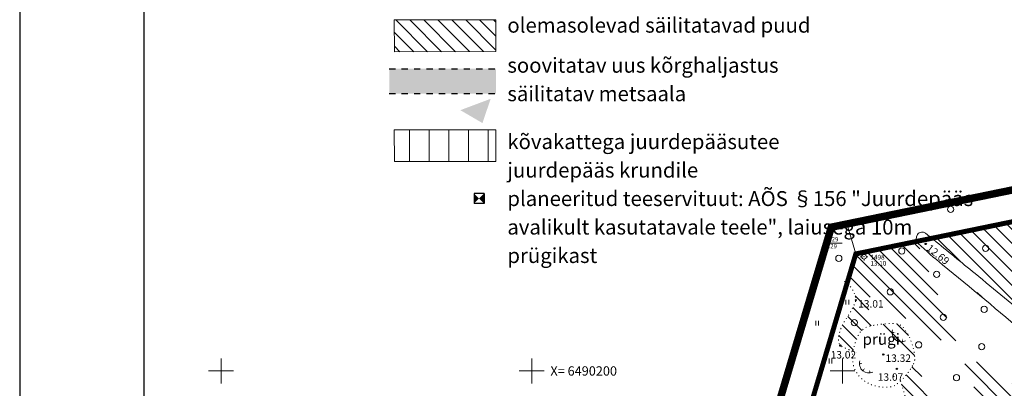
# Model space of a CAD drawing. Units: millimetres. Extents: x 395968 to 396808, y 6489998 to 6490592.
# Drawn here: x 395968 to 396126, y 6490197 to 6490256 of the extents above; entities that cross this region are included whole.
import ezdxf
from ezdxf.enums import TextEntityAlignment as Align

# ---------------------------------------------------------------- set-up
doc = ezdxf.new("R2010")
doc.units = ezdxf.units.MM
doc.header["$LTSCALE"] = 0.5
for name, pattern in [('ACAD_ISO10W100', [18, 12, -3, 0, -3]), ('DASHED', [0.75, 0.5, -0.25]), ('KATASTRIPIIR', [0.02, 0.01, 0.01]), ('kolvik', [1.25, 0.25, -1]), ('KRUUSKILL', [2, 1, -1]), ('RAJATISP', [0.02, 0.01, 0.01])]:
    doc.linetypes.add(name, pattern=pattern)
doc.layers.get('0').update_dxf_attribs({"lineweight": 13})
for name, color, linetype, lineweight in [('15_PIIRID', 30, 'Continuous', 20), ('19_RAAM', 7, 'Continuous', 30), ('2_AIAD', 7, 'Continuous', 18), ('alusvork', 1, 'Continuous', 9), ('HALJASTUS', 3, 'Continuous', 13), ('hatch', 8, 'Continuous', 15), ('hooned', 7, 'Continuous', 30), ('mets', 3, 'Continuous', 9), ('MOOTKORG', 251, 'Continuous', 9), ('piir', 30, 'KATASTRIPIIR', 20), ('reljeef', 66, 'Continuous', 9), ('seinad', 7, 'Continuous', 13), ('vork', 7, 'Continuous', 15)]:
    doc.layers.add(name, color=color, linetype=linetype, lineweight=lineweight)
doc.layers.add('MOOTPUNKT', color=8, linetype='Continuous')
doc.styles.add('ARIAL', font='Arial')
doc.styles.add('ITALIC', font='italic.shx')
doc.styles.add('ROMANS', font='romans.shx')
pattern_1 = [(135, (0, 0), (-1.122532015133644, -1.122532015133644), [])]

# ---------------------------------------------------------------- blocks, each defined once
blk = doc.blocks.new('spymar')
at = {"linetype": 'Continuous'}
for p, q in [((-0.75, 0), (-1.25, 0)), ((0, 0.75), (0, 1.25)), ((0.75, 0), (1.25, 0)), ((0, -0.75), (0, -1.25))]:
    blk.add_line(p, q, dxfattribs=at)
for radius in [0.75, 0.044]:
    blk.add_circle((0, 0), radius, dxfattribs=at)
blk = doc.blocks.new('tqnger')
for points in [[(0.06679043012445618, 2.290308092652822, 0, 0.4331441881702766, 0), (-1.053641084608898, 2.287293359349917, 0.4331441881702766, 0.4331441881702766, 0)], [(0.7624462411440618, 0.8868052781623987, 0, 0.432, 0), (0, 0, 0.432, 0.432, 0)], [(2.19313461009915, 0.3752481753795109, 0, 0.432, 0), (2.317489030120669, -0.7121538515096404, 0.432, 0.432, 0)]]:
    blk.add_lwpolyline(points, format="xyseb")
blk.add_arc((1.973543182798494, 2.295438572247747), 3.027195225507123, 163.4234095831915, 295.1745144793223)
blk = doc.blocks.new('VKORIS')
at = {"linetype": 'Continuous'}
for p, q in [((-1.423576730799099e-13, 4.000355117866842), (-1.423576730799099e-13, -4.000355117867127)), ((-4.000355117866984, 0), (4.000355117866984, 0))]:
    blk.add_line(p, q, dxfattribs=at)
blk = doc.blocks.new('HEIN')
at = {"linetype": 'Continuous'}
for p, q in [((-0.4550559781346237, 0.7611157096907846), (-0.4550559781346237, -0.7611157096907846)), ((0.4550559781346237, 0.7611157096907846), (0.4550559781346237, -0.7611157096907846))]:
    blk.add_line(p, q, dxfattribs=at)
blk = doc.blocks.new('mets')
blk.add_circle((0, 0), 1)

msp = doc.modelspace()

# ---------------------------------------------------------------- hatches: boundary and pattern name
at = {"layer": '2_AIAD', "ltscale": 2}
msp.add_hatch(color=256, dxfattribs=at).paths.add_polyline_path([(396043.3871461462, 6490243.740764796), (396042.0701473914, 6490239.839932398), (396038.512392854, 6490241.911975301)])
at = {"layer": 'hatch'}
h = msp.add_hatch(color=253, dxfattribs=at)
h.dxf.hatch_style = 1
h.paths.add_polyline_path([(396044.2301853637, 6490248.583579269), (396044.2301853637, 6490244.583579269), (396027.059209579, 6490244.583579269), (396027.059209579, 6490248.583579269)])
at = {"layer": 'mets', "lineweight": 5, "ltscale": 0.5}
h = msp.add_hatch(dxfattribs=at)
h.set_pattern_fill('ANSI31', color=256, scale=0.5, angle=90)
h.set_pattern_definition([(135, (0, -31.77550137042999), (-1.122532015133644, -1.122532015133644), [])])
h.paths.add_polyline_path([(396027.8896699291, 6490251.302521842), (396027.8831614348, 6490256.405919807), (396044.2074584329, 6490256.418217489), (396044.213956061, 6490251.323340623)])
h = msp.add_hatch(dxfattribs=at)
h.set_pattern_fill('ANSI31', color=256, scale=0.5, angle=90)
h.set_pattern_definition(pattern_1)
edge = h.paths.add_edge_path()
edge.add_arc((396067.6195771542, 6490163.383242299), 74.45720234723579, 50.82946807093236, 51.09393043674845)
edge.add_line((396114.3820877646, 6490221.324096476), (396126.2214163064, 6490223.7554803))
edge.add_line((396126.221416306, 6490223.7554803), (396188.6357349672, 6490203.695683051))
edge.add_line((396188.6357349671, 6490203.695683051), (396186.6971470199, 6490193.490489406))
edge.add_line((396186.6971470199, 6490193.490489406), (396182.4703404851, 6490184.829680217))
edge.add_line((396182.4703404851, 6490184.829680217), (396171.4958007889, 6490180.498929364))
edge.add_line((396171.4958007888, 6490180.498929364), (396171.3665840788, 6490181.983236975))
edge.add_line((396171.3665840788, 6490181.983236975), (396163.1461142083, 6490180.295040098))
edge.add_arc((392532.3553167642, 6485830.01030974), 5666.358535249485, 50.15128957099268, 50.25872422945891)
edge.add_arc((396219.7103741067, 6490264.946279343), 101.2444654250693, 228.5769909705144, 230.2587239881427, ccw=False)
edge.add_arc((396195.1309358552, 6490237.088939181), 64.09368904428446, 227.294532636471, 228.5769909705601, ccw=False)
edge.add_arc((396126.0345331784, 6490162.224205238), 37.78389068347615, 47.2945477560016, 48.96487533359355)
edge.add_arc((395995.4788438014, 6490012.222885212), 236.6436001226035, 48.96487533382545, 49.42086166249229)
edge.add_arc((395465.2665159, 6489393.157595121), 1051.730678939132, 49.42085867691829, 49.63715346623263)
edge.add_arc((395690.9515026889, 6489658.685215613), 703.2502196507829, 49.63715346628585, 50.03955641679012)
edge.add_arc((396683.2576890952, 6490842.929380205), 841.7759318915529, 229.6717572558466, 230.0395677018179, ccw=False)
edge.add_arc((396289.4632446142, 6490379.046650504), 233.2849694124719, 228.2761335034012, 229.6717572559128, ccw=False)
edge.add_arc((396048.4678760951, 6490108.786118785), 128.819328618687, 48.27613334043054, 50.15428191341282)
edge.add_arc((396112.4938400843, 6490185.507902248), 28.89157410335589, 50.1542819138485, 50.58574463120718)
edge.add_arc((337324.117513409, 6418651.804443413), 92620.16503798468, 50.58568845291848, 50.59330880983776)
edge.add_arc((394793.7671848928, 6488599.844700745), 2091.225083932413, 50.59330880983082, 50.82946888337449)
h = msp.add_hatch(dxfattribs=at)
h.set_pattern_fill('ANSI31', color=256, scale=0.5, angle=90)
h.set_pattern_definition(pattern_1)
edge = h.paths.add_edge_path()
edge.add_line((396160.8348826658, 6490179.820394009), (396146.6724395752, 6490191.530418396))
edge.add_arc((396842.2410966427, 6491032.758576289), 1091.549618810992, 230.3969091698504, 230.41439007012, ccw=False)
edge.add_arc((406537.9084196246, 6502751.519871232), 16301.26135591499, 230.3507780844736, 230.3969091698631, ccw=False)
edge.add_arc((396426.273283456, 6490550.01014057), 454.4318675144052, 230.0744849778012, 230.3507782487394, ccw=False)
edge.add_arc((396153.1429513099, 6490223.645380417), 28.85680362084229, 229.4756269973124, 230.0744849779272, ccw=False)
edge.add_arc((387971.0123394991, 6480651.857870579), 12563.45741903987, 49.47560156052253, 49.50430334726474)
edge.add_arc((395640.3902422101, 6489632.911479671), 753.3481331792426, 49.50430334726227, 50.84115090835743)
edge.add_arc((396157.979230458, 6490268.469709308), 66.30583284253912, 226.3339593679455, 230.84115086774, ccw=False)
edge.add_line((396172.373540565, 6490170.416364731), (396139.0138538888, 6490167.512230219))
edge.add_line((396139.0138538888, 6490167.512230219), (396141.5012629867, 6490175.849945012))
edge.add_line((396141.5012629867, 6490175.849945012), (396160.8348826658, 6490179.820394009))
edge.add_line((396101.4481419791, 6490213.294308898), (396100.7425802657, 6490214.125894278))
edge.add_arc((396109.5680856819, 6490202.046213643), 2.060236171502181, 332.7324019675832, 365.15503752994)
edge.add_arc((396101.7134842394, 6490201.337603365), 9.946736811522387, 5.155037539598796, 19.75433173903532)
edge.add_arc((396103.8058290689, 6490202.089010504), 7.723559001763882, 19.75433173869332, 39.76511769387655)
edge.add_arc((396108.5491981932, 6490206.036146699), 1.552705350433888, 39.76511759101378, 85.36257028190525)
edge.add_arc((396107.9380567409, 6490198.501945343), 9.111652627876703, 85.36257028133254, 90.9328558955901)
edge.add_arc((396108.0164816552, 6490193.685536111), 13.92870030858769, 90.93285616843814, 95.4375114975697)
edge.add_arc((396109.174172189, 6490181.523442054), 26.14576948305547, 95.43751149761427, 99.34897570296528)
edge.add_arc((396105.8128579897, 6490201.940317644), 5.454050318396445, 99.34897564059712, 107.9193762467741)
edge.add_arc((396104.9384046523, 6490204.644550168), 2.611948598913556, 107.9193762468954, 130.3833835893991)
edge.add_arc((396104.9537467113, 6490204.626512732), 2.635628291850211, 130.3833838505789, 152.7449432903672)
edge.add_arc((396111.5167043339, 6490201.245634542), 10.01822607985638, 152.7449432734904, 159.5257618066125)
edge.add_arc((396110.7746651011, 6490201.522691417), 9.226151124477907, 159.5257617580861, 166.5920125511506)
edge.add_arc((396123.6374574516, 6490198.456447032), 22.44936108563799, 166.5920125468864, 167.4643794731454)
edge.add_arc((396113.9457432422, 6490200.611370814), 12.52096641067859, 167.4643802247495, 167.9432217708649)
edge.add_arc((396104.2997563958, 6490203.784117843), 7.402453014980675, 313.1067554741378, 316.826005017312)
edge.add_arc((396101.6852497632, 6490206.237070964), 10.98750865528168, 316.8260045933574, 325.0037251539302)
edge.add_arc((396100.9497450815, 6490206.752005623), 11.88535320735115, 325.0037251597838, 328.5628922845587)
edge.add_arc((396103.700414862, 6490205.070543329), 8.661458096541704, 328.5628927488679, 332.7324019754072)
edge.add_arc((396098.5852141182, 6490211.191746286), 3.552059328512885, 12.425463907727476, 36.293929371488616, ccw=False)
edge.add_arc((396090.6636244273, 6490209.446380704), 11.66364883044128, 9.899851319372772, 12.42546390870308, ccw=False)
edge.add_arc((396101.9376047676, 6490211.413975108), 0.219258918653764, -8.59957374598082, 9.89985144721129, ccw=False)
edge.add_arc((396100.8647551963, 6490211.576220185), 1.304307151598153, 336.0080233517763, 351.4004263240664, ccw=False)
edge.add_arc((396082.3821099882, 6490219.802122949), 21.53482000108703, 332.2305830133486, 336.0080233652127, ccw=False)
edge.add_arc((396091.2354896753, 6490215.140303042), 11.5290768138888, 325.91626277785633, 332.23058301194925, ccw=False)
edge.add_arc((396112.0125143623, 6490201.081797556), 13.55730059175608, 145.9162584716156, 151.7386914494225)
edge.add_arc((396106.2500926501, 6490204.179524286), 7.015021563693305, 151.738691446509, 167.8142806405873)
edge.add_arc((396101.6232998962, 6490205.178665244), 2.281577379756394, 167.8142806357679, 196.1992702241921)
edge.add_arc((396101.6835716765, 6490205.196174981), 2.344341051157488, 196.1992701924451, 205.4703955327835)
edge.add_arc((396099.8649117186, 6490204.329871865), 0.3298919622788448, 205.4703941871109, 230.3533192100294)
edge.add_arc((396100.5193529669, 6490205.119644441), 1.355579082713503, 230.3533191822032, 245.4373867594556)
edge.add_arc((396106.6931484892, 6490218.627663403), 16.20759333780642, 245.4373858775105, 249.7882052349912)
edge.add_arc((396103.0695604933, 6490208.785292421), 5.719378212382517, 249.7882052337285, 252.5219285118)
edge.add_arc((396104.4471127942, 6490213.160166672), 10.30600824556238, 252.5219266389373, 254.5583373903524)
edge.add_arc((396356.0374755031, 6490268.841256579), 256.5452115920402, 195.9164597917716, 196.4190322615453)
edge.add_arc((396148.865281051, 6490207.792377541), 40.56538895580818, 196.4190317519236, 197.6829245498545)
edge.add_arc((397160.9577728731, 6490530.459977355), 1102.848586588384, 197.6829245498112, 197.8789570034402)
edge.add_arc((395985.5690189254, 6490151.296417386), 132.1832867309811, 17.31271868949642, 17.878956755577917, ccw=False)
edge.add_arc((396065.2335819212, 6490176.128566745), 48.73822552859777, 16.318092961930574, 17.312718689527685, ccw=False)
edge.add_arc((396098.2030664061, 6490185.780821038), 14.38487168726385, 14.487235814311418, 16.318093427491817, ccw=False)
edge.add_arc((396110.213539479, 6490188.884086122), 1.979964689957501, 4.136481181837212, 14.487235813063876, ccw=False)
edge.add_arc((396095.349407775, 6490187.809098613), 16.88291773480778, 0.5960565664768183, 4.136481164330576, ccw=False)
edge.add_arc((396093.8412120705, 6490187.793408061), 18.39119505568157, -6.5643913050220135, 0.5960565650302101, ccw=False)
edge.add_arc((396138.5738869322, 6490182.645832013), 26.63668230315254, 173.4356086954939, 179.3842462978737)
edge.add_arc((396229.8445554107, 6490181.66491481), 117.9126217564202, 179.3842462975152, 180.3770250361959)
edge.add_arc((396156.5365642282, 6490181.182517204), 44.60304340097365, 180.3770250387265, 181.9912323049011)
edge.add_arc((396122.6881759525, 6490180.005691384), 10.7342036234312, 181.9912323095064, 184.5741327702942)
edge.add_arc((396118.4379507198, 6490179.665657595), 6.470398104174566, 184.574132945067, 187.9011215667633)
edge.add_arc((396112.7532288235, 6490178.876723824), 0.7311926249197551, 187.9011215466728, 207.8764776126328)
edge.add_arc((396116.5334633398, 6490180.876268405), 5.007680848971785, 207.876477893046, 215.4763948178016)
edge.add_arc((396117.0447126223, 6490181.240621274), 5.635477664714353, 215.4763948190107, 231.8214514658802)
edge.add_arc((396125.1257290986, 6490191.5176765), 18.70914170336946, 231.8214513626558, 240.7708279669015)
edge.add_arc((396149.4726553324, 6490235.029335676), 68.56931921292197, 240.7708279677243, 242.70667418555)
edge.add_arc((396096.0178376191, 6490131.432910942), 48.00527816779404, 60.393012398756525, 62.70667716193151, ccw=False)
edge.add_arc((396061.2135417645, 6490070.183664194), 118.4524870339928, 59.22076418873252, 60.393012398812004, ccw=False)
edge.add_arc((396118.2455989731, 6490165.934709422), 7.003313812801871, 54.39839489297941, 59.2207644651794, ccw=False)
edge.add_arc((396121.1883534964, 6490170.044862176), 1.948300474914291, 46.249277394362025, 54.3983949042738, ccw=False)
edge.add_arc((396077.5692213261, 6490124.480873753), 65.02528306201435, 44.839850787678415, 46.249276732735325, ccw=False)
edge.add_arc((396107.0222294637, 6490153.769690366), 23.48837818333528, 39.65132663084171, 44.839850786938825, ccw=False)
edge.add_arc((396101.0131932769, 6490148.789509197), 31.29291022368959, 35.15652740912151, 39.65132713684682, ccw=False)
edge.add_arc((396123.3906767508, 6490164.54967328), 3.922588001447495, 6.052567588418185, 35.156527402318204, ccw=False)
edge.add_arc((396132.0313832048, 6490165.465864103), 4.766555434180423, 186.0525672843561, 212.4032071097211)
edge.add_arc((396133.6473276134, 6490166.491500494), 6.6805058875109, 212.4032071112559, 225.1329177822593)
edge.add_arc((396129.3141194509, 6490162.138140742), 0.5381582815667592, 225.1329182639825, 271.115444672865)
edge.add_arc((396129.1794726638, 6490169.053515518), 7.454843763283511, 271.1154446723005, 275.1530975068997)
edge.add_arc((396128.6514137666, 6490174.909010654), 13.33410132605264, 275.1530964830213, 278.1718435436534)
edge.add_arc((396121.9839843916, 6490221.339380316), 60.24075161516588, 278.1718435436815, 279.4855377359987)
edge.add_arc((396139.3326071804, 6490117.507080803), 45.03090237957458, 97.96608234643128, 99.48553324403838, ccw=False)
edge.add_arc((396137.9251716765, 6490127.564701841), 34.87528247470958, 94.55395747513131, 97.96608234624841, ccw=False)
edge.add_arc((396135.7267892502, 6490155.165461359), 7.187111512559349, 87.03332771467888, 94.55395762307393, ccw=False)
edge.add_arc((396136.046643666, 6490161.337335396), 1.006954882177063, 81.48733998539922, 87.03332771520888, ccw=False)
edge.add_arc((396135.8989469902, 6490160.350565713), 2.004716734921403, 77.55751776174611, 81.48733869353782, ccw=False)
edge.add_arc((396136.241127312, 6490161.901407406), 0.4165740055422557, 37.103191623667726, 77.55751776943129, ccw=False)
edge.add_arc((396133.1019924699, 6490159.527023437), 4.352544888206734, 24.822801030296773, 37.10319205408672, ccw=False)
edge.add_arc((396131.9284112168, 6490158.984185919), 5.645589948549008, 1.6412730063950107, 24.822801040148306, ccw=False)
edge.add_arc((396145.4230718415, 6490159.370854517), 7.854609234821378, 181.6412725450079, 201.256399755346)
edge.add_arc((396184.8191922601, 6490174.696233967), 50.1266042119013, 201.2563997562098, 203.596868704948)
edge.add_arc((396115.8564644779, 6490144.571647673), 25.12861834819582, 20.291021163460186, 23.596867741592973, ccw=False)
edge.add_arc((396108.7599632458, 6490141.947836351), 32.69464211188786, 18.537366549997785, 20.291021164081485, ccw=False)
edge.add_arc((396134.0733334954, 6490150.435932356), 5.996056246956948, 14.441696206912127, 18.53736671802261, ccw=False)
edge.add_arc((396138.750621483, 6490151.6404847), 1.166152596865828, -4.016934812298075, 14.441696190495804, ccw=False)
edge.add_arc((396137.0656349951, 6490151.758810906), 2.855288635181348, 344.216876509586, 355.9830652194713, ccw=False)
edge.add_arc((396137.0262880811, 6490151.769932443), 2.896177120369274, 330.621228256093, 344.21687651314795, ccw=False)
edge.add_line((396111.9654228774, 6490220.827798068), (396102.14, 6490218.810000001))
edge.add_line((396102.14, 6490218.810000001), (396100.7425802657, 6490214.125894278))
edge.add_arc((395018.5668307025, 6488796.528258666), 1795.767309953329, 49.68507257927581, 50.02886491671842, ccw=False)
edge.add_arc((396162.9472041256, 6490145.22279537), 26.98711094321871, 46.83900799668021, 49.68507458171109, ccw=False)
edge.add_arc((396180.6844513027, 6490164.13683363), 1.057383202541792, -24.538461596949276, 46.839008015847014, ccw=False)
edge.add_arc((396181.1023285515, 6490163.94605712), 0.59801725686728, 233.7185453367441, 335.46153836738, ccw=False)
edge.add_arc((396196.7399864376, 6490185.248596819), 27.02403742251597, 230.6354225585723, 233.7185453055401, ccw=False)
edge.add_arc((399531.2428068594, 6494249.85960032), 5284.397114271568, 230.5321277436206, 230.6354228662799, ccw=False)
edge.add_line((396172.5165845681, 6490173.665987127), (396182.0970012393, 6490177.57233229))
edge.add_arc((396175.867208985, 6490192.8510655), 16.5000000007755, 292.1828210590312, 305.349888648656)
edge.add_arc((396841.897438624, 6490020.92505955), 675.339303768392, 166.4290359698065, 166.8393416599747)
edge.add_arc((396652.835763448, 6490065.132137958), 481.1780748845321, 166.8393416612984, 167.3262222692961)
edge.add_arc((396286.7457870329, 6490147.458039778), 105.9455803666263, 167.3262223074483, 168.3638429280986)
edge.add_arc((396322.7133153887, 6490140.051309397), 142.6678181929942, 168.363842928192, 169.9546521198858)
edge.add_arc((395435.7508951399, 6490297.170646025), 758.1034185125651, 349.26456242634094, 349.9546521385357, ccw=False)
edge.add_arc((395929.5178626907, 6490203.556072399), 255.5404805243002, 348.4588144009494, 349.26456242643735, ccw=False)
edge.add_arc((396199.0739802256, 6490148.512446999), 19.57822330684063, 168.4588143878787, 171.3701053201806)
edge.add_arc((396190.6408644965, 6490149.792336904), 11.04853638002529, 171.3701053168076, 174.2204562272144)
edge.add_arc((397702.5969086376, 6489996.758804682), 1530.729536260964, 174.2204562597809, 174.4625909498131)
edge.add_arc((397726.6751687368, 6489994.424464213), 1554.920686602175, 174.462590949792, 174.762236158464)
edge.add_arc((396028.0137624714, 6490150.143696543), 150.8633127520849, 353.80023799144254, 354.76223615710114, ccw=False)
edge.add_arc((395921.8977411308, 6490161.671139537), 257.6036140780063, 353.54268956361125, 353.8002379911931, ccw=False)
edge.add_arc((387364.5400132857, 6491130.200817724), 8869.596474028533, 353.49879784357864, 353.54268956333755, ccw=False)
edge.add_arc((395119.796116567, 6490246.436165792), 1064.147275712926, 353.39516465818093, 353.49879784357665, ccw=False)
edge.add_arc((383330.9515384294, 6491611.46037864), 12931.75645318196, 353.37976662838247, 353.395164059145, ccw=False)
edge.add_line((396166.1780726688, 6490119.687909356), (396176.4805251283, 6490120.584791513))
edge.add_arc((396614.5190758872, 6490572.794442469), 635.6492102711958, 221.6486700335383, 222.2941611753104)
edge.add_arc((396386.3912279918, 6490365.256573674), 327.2431760089536, 222.2941623171266, 223.1937964091238)
edge.add_arc((402480.3749380448, 6496086.646648966), 8686.127183580527, 223.1937964091343, 223.2196770574302)
edge.add_arc((395722.1820839401, 6489735.91183066), 587.7610724701028, 43.12018827801489, 43.21969244502009, ccw=False)
edge.add_arc((395722.7574582358, 6489736.450636795), 586.972803714481, 42.352496243976816, 43.12018827803843, ccw=False)
edge.add_arc((395936.6914026637, 6489931.474149356), 297.4872202564283, 41.2741337885509, 42.352496923467015, ccw=False)
edge.add_arc((396101.9493887177, 6490076.524703367), 77.60119256592337, 39.119386736057606, 41.2741337888113, ccw=False)
edge.add_arc((396144.4220201715, 6490111.065143656), 22.85663632520343, 35.14851693912709, 39.11938685788772, ccw=False)
edge.add_arc((396145.4580845109, 6490111.794613316), 21.58953123888092, 34.05307849823703, 35.14851693954472, ccw=False)
edge.add_arc((392214.1023835214, 6487454.759040338), 4766.628591538774, 33.992228722038874, 34.05308252350409, ccw=False)
at = {"layer": 'seinad', "lineweight": 5, "ltscale": 0.5}
h = msp.add_hatch(dxfattribs=at)
h.set_pattern_fill('ANSI31', color=5, angle=45)
h.set_pattern_definition([(90, (304.6516560721793, -92.15469436533749), (-3.175, 6.661338147750939e-16), [])])
h.paths.add_polyline_path([(396027.8896699292, 6490233.637999487), (396027.883161435, 6490238.741397453), (396044.2074584331, 6490238.753695134), (396044.2139560611, 6490233.658818268)])

# ---------------------------------------------------------------- linework, layer by layer
at = {"layer": '15_PIIRID', "color": 7, "linetype": 'ACAD_ISO10W100', "ltscale": 1.5, "const_width": 1.2}
msp.add_lwpolyline([(396512.4531439777, 6490437.144934949), (396388.9834785383, 6490418.177158789), (396388.9834785382, 6490418.177158788), (396403.1164747415, 6490285.724384846), (396098.2038737013, 6490223.106005499), (396071.1979911337, 6490132.583161173), (395993.5265770711, 6490130.7568774), (396015.9557403844, 6490101.591361986), (396611.2985538762, 6490153.419055333), (396608.1224994906, 6490161.511467875), (396559.4290077357, 6490284.838348429), (396534.136977006, 6490363.127954591), (396527.3473173472, 6490386.079197667), (396512.4531439775, 6490437.144934949)], dxfattribs=at)
at = {"layer": '15_PIIRID', "linetype": 'DASHED', "ltscale": 30, "const_width": 0.8}
msp.add_lwpolyline([(396003.5, 6490125.99), (396074.95, 6490127.67), (396102.14, 6490218.81), (396197.172279093, 6490238.326304942), (396208.348167478, 6490123.359035794), (396018.25, 6490106.810000001)], close=True, dxfattribs=at)
at = {"layer": '19_RAAM'}
for p, q in [((395967.6061813366, 6490592.130115936), (395967.6061813376, 6489998.130115937)), ((395987.6061813369, 6490587.130115936), (395987.6061813373, 6490003.130115933))]:
    msp.add_line(p, q, dxfattribs=at)
at = {"layer": 'HALJASTUS', "linetype": 'kolvik', "flags": 128}
for points in [[(396100.2854040613, 6490214.364325942, -0.09702945122658647), (396101.4481419791, 6490213.294308898, -0.1045240023948738), (396102.0540726634, 6490211.956040645, -0.0110205099488662), (396102.1535988709, 6490211.451671537, -0.0808947374868119), (396102.1543986665, 6490211.381189764, -0.06726319388429003), (396102.0563733475, 6490211.045877535, -0.01648368555372944), (396101.4367603417, 6490209.76874005, -0.02755839289535797), (396100.7840951312, 6490208.679363015, 0.02541062357821338), (396100.0712805886, 6490207.501091544, 0.07025825241949722), (396099.3931297964, 6490205.660263278, 0.1244900735199612), (396099.4323074372, 6490204.542153354, 0.04047499632357707), (396099.5670827422, 6490204.188003589, 0.1090008776334221), (396099.6544236436, 6490204.075857147, 0.06591186151710095), (396099.9558558129, 6490203.886735033, 0.0189863116383223), (396101.093564579, 6490203.418102534, 0.01192868375221131), (396101.3517980576, 6490203.329966642, 0.008885751984872327), (396101.7030650403, 6490203.226184194)], [(396109.3275486363, 6490198.487453724, 0.002192889596877293), (396109.954143092, 6490196.326160908, 0.005514828586121868), (396110.216523656, 6490195.470675834, 0.000855353147747795), (396111.3688077677, 6490191.877625084, -0.00247068467804645), (396111.7637106308, 6490190.632419679, -0.004339900689561991), (396112.0084667318, 6490189.82253544, -0.007988793315163096), (396112.1305480143, 6490189.379402636, -0.04519441984274306), (396112.188346474, 6490189.026905959, -0.01544924549961476), (396112.2314119368, 6490187.984730964, -0.03125351781462778), (396112.1118345604, 6490185.690931091, 0.02596165847066407), (396111.9387428359, 6490182.932089049, 0.004331841528593209), (396111.9344864957, 6490180.889016654, 0.007043424371983437), (396111.9604541155, 6490179.632714686, 0.01127050649615063), (396111.9881609378, 6490179.14965043, 0.01451774622138817), (396112.0289775765, 6490178.776211209, 0.08738031203400139), (396112.1068855012, 6490178.534842318, 0.03317305372077949), (396112.4554349445, 6490177.969973188, 0.07143992802922842), (396113.5613442585, 6490176.810637826, 0.03906888170443029), (396115.9899795743, 6490175.190702992, 0.008446923467145175), (396118.0304655795, 6490174.093793987, -0.01009560994118153), (396119.7347446596, 6490173.170364774, -0.005114942335193046), (396121.8294155151, 6490171.951574333, -0.02104466260957198), (396122.3225483343, 6490171.628995002, -0.035572225715258), (396122.535646461, 6490171.452227235, -0.006149858355100301), (396123.6773797646, 6490170.331993289, -0.02264307603938599), (396125.1069163978, 6490168.757952712, -0.01961477856321637), (396126.5977141935, 6490166.80834711, -0.1276770460825423), (396127.2913985771, 6490164.963274374, 0.1154856954139424), (396128.0069903114, 6490162.911590714, 0.05560103135988336), (396128.9344678931, 6490161.756723607, 0.2033729016805833), (396129.3245957525, 6490161.600084441, 0.01761940694080785), (396129.8490467221, 6490161.628802317, 0.01317253067370735), (396130.546756502, 6490161.710301093, 0.005732135034832314), (396131.9115788236, 6490161.922286614, -0.006629952386515394), (396133.0919156844, 6490162.103447681, -0.01488930350319585), (396135.1561477184, 6490162.329883187, -0.03282672210185535), (396136.0987586826, 6490162.342940765, -0.0242036611785956), (396136.1957011223, 6490162.333196837, -0.01714875930896015), (396136.3308821083, 6490162.308197252, -0.1783717043401921), (396136.573366046, 6490162.152706681, -0.05363465545895036), (396137.0524078444, 6490161.354279678, -0.1014948657291323), (396137.5716850185, 6490159.145885215, 0.08579673217596823), (396138.1028322497, 6490156.523227689, 0.01021257732301342), (396138.8839437174, 6490154.630606862, -0.01442547733385815), (396139.4256834816, 6490153.285967821, -0.007651911078621518), (396139.7582934555, 6490152.342216901, -0.01787263653485561), (396139.8799259017, 6490151.93131697, -0.08071557702180902), (396139.9139092966, 6490151.558794172, -0.05138483736778959), (396139.8132739723, 6490150.982181496, -0.05939189199894415), (396139.5500041749, 6490150.349123171, -0.03965831011046243), (396138.9781297198, 6490149.498754403, -0.02279423052121389), (396138.2206514627, 6490148.629663348, -0.04065231116094256), (396137.7371446174, 6490148.199510181, -0.01842061275747981), (396137.0952482969, 6490147.751858316, -0.03931454147907516), (396136.7719469349, 6490147.577937709, -0.004920995767467389), (396136.368888706, 6490147.405091614, -0.005312954405356676), (396135.9923661053, 6490147.252670683, -0.004687139545557459), (396135.5582553744, 6490147.086962551, -0.0006645863979594332), (396132.4843287439, 6490145.951131398, -0.008097854767074657), (396128.4636921287, 6490144.545058992, -0.02394296616420533), (396127.0754920691, 6490144.157352258, -0.05752523322048551), (396126.8589856252, 6490144.13353926, -0.03884769416036294), (396126.5381398078, 6490144.160241442, -0.2373940405617501), (396126.187095385, 6490144.414502441, -0.07972859885427279), (396125.8018813211, 6490145.582128367, -0.1211154526161248), (396126.0060260958, 6490148.081146466, 0.092662072700563), (396126.4534073665, 6490151.307895906, 0.01329954861867431), (396126.1029685654, 6490156.059096972, 0.03834234145736532), (396125.8118387114, 6490157.6879141, 0.003572876037187705), (396125.6655531935, 6490158.236353159, 0.03342775276308562), (396125.6456059611, 6490158.293719639, 0.01754764376436249), (396125.522177428, 6490158.558255181, 0.01267360953909108), (396125.329497952, 6490158.913482808, 0.007161846311893164), (396124.9114469811, 6490159.616197139, 0.01315213261392664), (396124.668418715, 6490159.989336219, 0.002621310017985655), (396124.6354001164, 6490160.0366956, 0.0005029686607843349), (396124.4617802873, 6490160.282435112, 0.01341755099025844), (396124.3192932159, 6490160.472645, 0.008728322870871955), (396124.0875487713, 6490160.755029907)]]:
    msp.add_lwpolyline(points, format="xyb", dxfattribs=at)
msp.add_lwpolyline([(396111.3993811302, 6490201.102322726, 0.1424218439364048), (396111.6199886415, 6490202.231328003, 0.06378774226935194), (396111.074860215, 6490204.699479782, 0.08753608655979782), (396109.74272101, 6490207.029322006, 0.2016238027908645), (396108.6747345368, 6490207.583768917, 0.02430974309038863), (396107.7897127718, 6490207.61239032, 0.01965779831786398), (396106.6965968069, 6490207.551559199, 0.01706863953349431), (396104.9268621728, 6490207.321923007, 0.03741286843178207), (396104.1347644611, 6490207.129794206, 0.09833283476019158), (396103.2461257167, 6490206.634139947, 0.09788151892355336), (396102.6107344965, 6490205.833504967, 0.02959553867805808), (396102.1313340263, 6490204.749871688, 0.03084210932138302), (396101.7999859981, 6490203.662083753, 0.003806437170819948), (396101.7232608721, 6490203.329002976, 0.005096907715338346), (396101.6703991478, 6490203.079270167, 0.05399843730230318), (396101.6165200092, 6490202.485601511, 0.02555447838064536), (396101.7025189654, 6490201.231769331, 0.09670724796656699), (396102.0750190914, 6490200.07840959, 0.07109123074305654), (396103.0648422621, 6490198.768637459, 0.07970658126456961), (396104.0330448784, 6490198.073587907, 0.05959787469705628), (396105.5292075754, 6490197.536767658, 0.0817226295013255), (396107.5801792946, 6490197.408716717, 0.1364826022269707), (396108.740081752, 6490197.861295765, 0.0435175480768306), (396109.698211778, 6490198.719239747, 0.03569718853996368), (396110.6860996643, 6490199.935480093, 0.01553104482307629), (396111.0904851519, 6490200.553053156, 0.01819492349150546)], format="xyb", close=True, dxfattribs=at)
at = {"layer": 'hooned', "ltscale": 0.4}
for p, q in [((396040.7212286851, 6490228.518647355, 55.44506779671133), (396040.7212286851, 6490226.918647354, 55.44506779671133)), ((396042.3212286845, 6490228.518647355, 55.44506779671133), (396040.7212286851, 6490228.518647355, 55.44506779671133)), ((396042.3212286845, 6490228.518647355, 55.44506779671133), (396042.3212286845, 6490226.918647354, 55.44506779671133)), ((396042.3212286845, 6490226.918647354, 55.44506779671133), (396040.7212286851, 6490226.918647354, 55.44506779671133))]:
    msp.add_line(p, q, dxfattribs=at)
for points in [[(396040.7212286853, 6490228.518647355, 55.44506779671133), (396041.5162699316, 6490227.70127678, 55.44506779671133), (396040.7212286853, 6490228.518647355, 55.44506779671133), (396040.7212286853, 6490226.918647354, 55.44506779671133)], [(396042.3212286849, 6490228.518647355, 55.44506779671133), (396041.5162699316, 6490227.70127678, 55.44506779671133), (396042.3212286849, 6490226.918647354, 55.44506779671133), (396041.5338153933, 6490227.718548332, 55.44506779671133)]]:
    msp.add_solid(points, dxfattribs=at)
at = {"layer": 'mets', "lineweight": 5, "ltscale": 0.5}
msp.add_lwpolyline([(396027.8896699291, 6490251.302521842), (396027.8831614348, 6490256.405919807), (396044.2074584329, 6490256.418217489), (396044.213956061, 6490251.323340623), (396027.8896699291, 6490251.302521842)], dxfattribs=at)
at = {"layer": 'MOOTPUNKT'}
for centre in [(396125.8989315535, 6490223.646255212), (396113.390504558, 6490220.411627089), (396102.1543986665, 6490211.381189764), (396099.6544236436, 6490204.075857147), (396106.5572940144, 6490202.652787996), (396108.7439220764, 6490200.324564538)]:
    msp.add_circle(centre, 0.1, dxfattribs=at)
at = {"layer": 'piir', "linetype": 'KATASTRIPIIR', "flags": 128}
msp.add_lwpolyline([(396003.5, 6490125.99), (396018.25, 6490106.810000001), (396604.2, 6490157.82), (396603.47, 6490159.68), (396554.72, 6490283.15), (396529.36, 6490361.65), (396522.55, 6490384.67), (396522.13, 6490386.11), (396519.38, 6490385.62), (396399.75, 6490364.4), (396408.57, 6490281.74), (396102.14, 6490218.810000001), (396074.95, 6490127.67)], close=True, dxfattribs=at)
at = {"layer": 'piir', "color": 250, "linetype": 'KRUUSKILL', "lineweight": 30, "ltscale": 2}
for points in [[(396027.059209579, 6490248.583579269), (396044.2301853637, 6490248.583579269)], [(396027.059209579, 6490244.583579269), (396044.2301853637, 6490244.583579269)]]:
    msp.add_lwpolyline(points, dxfattribs=at)
at = {"layer": 'piir', "flags": 128}
msp.add_lwpolyline([(396102.14, 6490218.810000001), (396100.6794517857, 6490223.694044062)], dxfattribs=at)
at = {"layer": 'piir', "lineweight": 13, "flags": 128}
msp.add_lwpolyline([(396097.4411421842, 6490220.548064436), (396099.9601051114, 6490220.548064436)], dxfattribs=at)
at = {"layer": 'piir'}
msp.add_circle((396102.1441144131, 6490218.892183208), 0.25, dxfattribs=at)
at = {"layer": 'reljeef', "linetype": 'RAJATISP', "flags": 128}
msp.add_lwpolyline([(396112.198117197, 6490220.505627564, -0.3761376398250657), (396112.0700998772, 6490221.937882166, -0.4234464473047054), (396113.3769565731, 6490222.12111092, -0.005461142510003673), (396114.6490285397, 6490221.107636482, -0.001030443075984533), (396121.3202637074, 6490215.64950783, -3.325007961692543e-05), (396130.8377578259, 6490207.828828216, -0.001882613478533725), (396131.0053226256, 6490207.690058777, -0.008195152566243568), (396134.2024608692, 6490204.931843596, 0.006089632673646742), (396138.4892275785, 6490201.201990382, 0.001604877204212265), (396142.6199953059, 6490197.718094217, -0.001755815905836097), (396146.3945908171, 6490194.532642513, -0.0009437643373108251), (396149.4149661064, 6490191.955641627, -0.00198961832017768), (396150.8404725487, 6490190.724867811, -0.007288308000073625), (396151.6606862802, 6490189.989699514, 0.005595838519530683), (396152.7257151398, 6490189.028578889, 0.007338076282018915), (396154.9825671776, 6490187.09544255, -0.0009808281650422737), (396172.0488447299, 6490172.849251318, -0.001522200849403578), (396180.4075526893, 6490165.800462514, -0.0124189465599812), (396181.4077549719, 6490164.908125428, -0.3219192681987146), (396181.6463344982, 6490163.697698168, -0.4755997381378662), (396180.7484504718, 6490163.463983532, -0.01345347238086904), (396179.5999189019, 6490164.355615139, -0.0009619081353327849), (396163.9052537341, 6490177.281710993, -1.135980599552217e-06), (396146.6724395752, 6490191.530418396, -7.627481662686145e-05), (396146.4158138594, 6490191.742675032, -0.000201284834609542), (396136.3068125248, 6490200.113344431, -0.001205557403783384), (396134.6229086046, 6490201.515691458, -0.002613016825474017), (396134.3926239478, 6490201.710468996, 0.0001252351706189635), (396129.607690229, 6490205.798639867, 0.005833164042603354), (396116.1089164157, 6490217.056284301, -0.01966886872894957)], format="xyb", close=True, dxfattribs=at)
at = {"layer": 'seinad', "color": 5, "lineweight": 5, "ltscale": 0.5}
msp.add_lwpolyline([(396027.8896699292, 6490233.637999487), (396027.883161435, 6490238.741397453), (396044.2074584331, 6490238.753695134), (396044.2139560611, 6490233.658818268), (396027.8896699292, 6490233.637999487)], dxfattribs=at)

# ---------------------------------------------------------------- block references
at = {"layer": 'alusvork', "xscale": 0.5, "yscale": 0.5, "zscale": 0.5}
msp.add_blockref('spymar', (396103.4685269166, 6490218.36547193), dxfattribs=at)
at = {"layer": 'HALJASTUS', "xscale": 0.5, "yscale": 0.5, "zscale": 0.5}
for name, p in [('mets', (396117.4097611416, 6490225.965333163)), ('mets', (396123.0144585454, 6490219.718111027)), ('mets', (396099.4100740297, 6490218.102446596)), ('mets', (396109.5416436453, 6490219.287271384)), ('mets', (396115.1463410491, 6490215.517392967)), ('mets', (396107.7093344135, 6490212.716911633)), ('HEIN', (396100.7729377844, 6490211.035293047)), ('mets', (396116.2241662411, 6490208.623903482)), ('mets', (396122.798903115, 6490209.916430297)), ('HEIN', (396095.9113549563, 6490207.671829936)), ('mets', (396101.8890655659, 6490207.762216312)), ('mets', (396112.2453662498, 6490204.194173748)), ('mets', (396122.411892964, 6490203.887828849)), ('HEIN', (396098.0616729015, 6490201.59889729)), ('mets', (396118.3474216592, 6490198.912343672))]:
    msp.add_blockref(name, p, dxfattribs=at)
at = {"layer": 'reljeef', "xscale": 0.5, "yscale": 0.5, "zscale": 0.5}
for p in [(396108.4922634731, 6490205.04317381), (396103.2628064229, 6490200.027315153)]:
    msp.add_blockref('tqnger', p, dxfattribs=at)
at = {"layer": 'vork', "xscale": 0.5, "yscale": 0.5, "zscale": 0.5}
for p in [(396000, 6490200), (396050, 6490200), (396100, 6490200)]:
    msp.add_blockref('VKORIS', p, dxfattribs=at)

# ---------------------------------------------------------------- texts
at = {"layer": 'alusvork', "style": 'ROMANS'}
msp.add_text(' 1498', height=0.75, dxfattribs=at).set_placement((396104.2666953196, 6490217.681929478), align=Align.BOTTOM_LEFT)
msp.add_text(' 13.10', height=0.75, dxfattribs=at).set_placement((396104.2666953196, 6490217.681929478), align=Align.TOP_LEFT)
at = {"layer": 'HALJASTUS', "style": 'ROMANS'}
msp.add_text('prügi', height=1.8, dxfattribs=at).set_placement((396106.2254615476, 6490203.638365632), align=Align.BOTTOM_CENTER)
at = {"layer": 'MOOTKORG', "style": 'ITALIC'}
for s, rotation, p in [(' 12.69', 321.2238583311671, (396113.8660571345, 6490220.689879039)), (' 13.01', 0.09904713869950622, (396102.1543986665, 6490211.381189764)), (' 13.02', 0.09904713869950622, (396097.7299897264, 6490203.198086809)), (' 13.32', 0.09904713869950622, (396106.5572940144, 6490202.652787996)), (' 13.07', 0.09904713869950622, (396105.3134184924, 6490199.613988175))]:
    msp.add_text(s, height=1.2, rotation=rotation, dxfattribs=at).set_placement(p, align=Align.TOP_LEFT)
at = {"layer": 'piir', "lineweight": 13, "style": 'ITALIC'}
for p in [(396096.5008968688, 6490220.409220944), (396096.7247900711, 6490221.520128929)]:
    msp.add_text(' 13.29', height=0.7, dxfattribs=at).set_placement(p, align=Align.TOP_LEFT)
at = {"layer": 'seinad', "lineweight": -3, "style": 'ARIAL'}
for s, p in [('olemasolevad säilitatavad puud', (396046.0724051498, 6490254.372646043)), ('soovitatav uus kõrghaljastus', (396046.0724051496, 6490247.935495148)), ('säilitatav metsaala', (396046.0724051496, 6490243.359061576)), ('kõvakattega juurdepääsutee ', (396046.0724051498, 6490235.657034312)), ('juurdepääs krundile', (396046.0724051498, 6490231.080600741)), ('planeeritud teeservituut: AÕS §156 "Juurdepääs ', (396046.0724051499, 6490226.50416717)), ('avalikult kasutatavale teele", laiusega 10m', (396046.0724051499, 6490221.927733599)), ('prügikast', (396046.0793003305, 6490217.351305229))]:
    msp.add_text(s, height=2.4, rotation=359.9999998932783, dxfattribs=at).set_placement(p)
at = {"layer": 'vork'}
msp.add_text('X= 6490200', height=1.5, dxfattribs=at).set_placement((396053, 6490200), align=Align.MIDDLE_LEFT)

doc.saveas('drawing.dxf')
